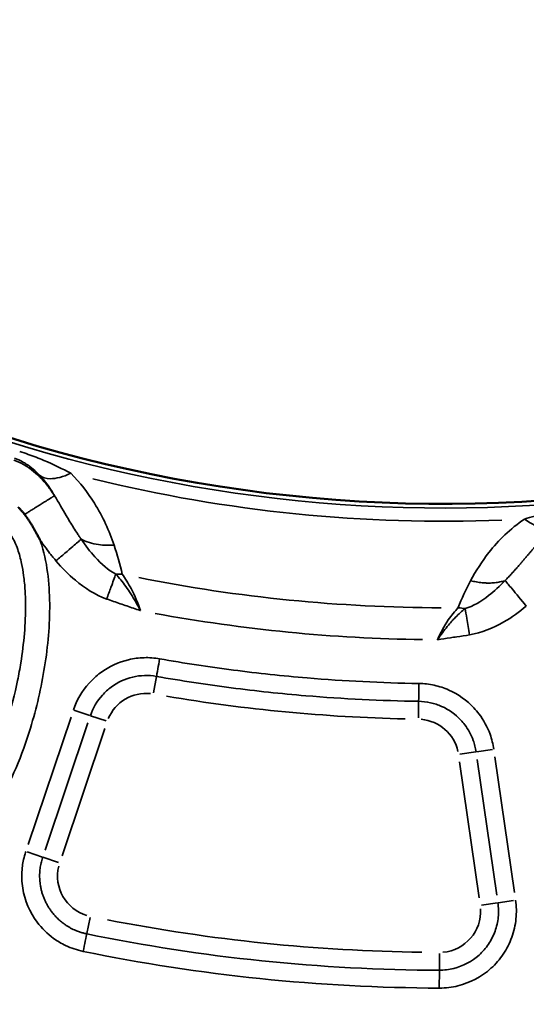
# Model space of a CAD drawing. Units: millimetres. Extents: x -4277 to 13250, y 7862 to 10744.
# Drawn here: x -1364 to -1196, y 8074 to 8401 of the extents above; entities that cross this region are included whole.
import ezdxf

# ---------------------------------------------------------------- set-up
doc = ezdxf.new("R2010")
doc.units = ezdxf.units.MM
doc.layers.add('MD_Visible', color=7, linetype='Continuous', lineweight=50)
doc.layers.add('MD_Visible Narrow', color=7, linetype='Continuous', lineweight=35)
doc.styles.get("Standard").update_dxf_attribs({"font": 'arial.ttf'})
doc.dimstyles.get("Standard").update_dxf_attribs({"dimtxt": 200, "dimasz": 100, "dimexe": 0.18, "dimexo": 0.0625, "dimgap": 50, "dimtad": 1, "dimdec": 0, "dimlfac": 0.1, "dimrnd": 5, "dimzin": 0, "dimdsep": 46, "dimtxsty": 'Standard', "dimcen": 0.09, "dimadec": 0, "dimazin": 0, "dimtfac": 1, "dimtdec": 0, "dimtofl": 0, "dimtmove": 0, "dimatfit": 3, "dimfxl": 50, "dimfxlon": 1, "dimtolj": 1, "dimtzin": 0, "dimarcsym": 0})

# ---------------------------------------------------------------- blocks, each defined once
blk = doc.blocks.new('CustomObjectsInViewport5_0')
at = {"layer": 'MD_Visible', "extrusion": (0, 0, -1)}
blk.add_arc((-5367, 4307.19), 739.75, 162.57315, 316.16751, dxfattribs=at)
at = {"layer": 'MD_Visible'}
blk.add_arc((5366.84, 4355.96), 482.99, 241.6781, 359.9295, dxfattribs=at)
for points, knots in [([(5227.97, 3869.47), (5227.73, 3869.79), (5227.48, 3870.1), (5227.23, 3870.4), (5227.15, 3870.5), (5227.06, 3870.6), (5226.98, 3870.69), (5226.71, 3871), (5226.44, 3871.3), (5226.15, 3871.59), (5226.12, 3871.63), (5226.08, 3871.66), (5226.05, 3871.69), (5226.03, 3871.71), (5226.02, 3871.73), (5226, 3871.75), (5225.97, 3871.78), (5225.94, 3871.81), (5225.91, 3871.84)], [0, 0, 0, 0, 0.1192256, 0.1192256, 0.1192256, 0.1573277, 0.1573277, 0.1573277, 0.2799216, 0.2799216, 0.2799216, 0.2940553, 0.2940553, 0.2940553, 0.3017116, 0.3017116, 0.3017116, 0.3141705, 0.3141705, 0.3141705, 0.3141705]), ([(5233.03, 3861.09), (5233.01, 3861.12), (5232.99, 3861.15), (5232.98, 3861.18), (5232.83, 3861.48), (5232.68, 3861.78), (5232.52, 3862.07), (5232.41, 3862.29), (5232.3, 3862.5), (5232.19, 3862.71), (5232.04, 3862.99), (5231.89, 3863.27), (5231.74, 3863.55), (5231.66, 3863.69), (5231.58, 3863.83), (5231.5, 3863.97), (5231.35, 3864.25), (5231.19, 3864.52), (5231.04, 3864.8), (5230.97, 3864.9), (5230.91, 3865.01), (5230.85, 3865.12), (5230.77, 3865.26), (5230.68, 3865.4), (5230.6, 3865.55), (5230.44, 3865.81), (5230.28, 3866.07), (5230.12, 3866.33), (5230.1, 3866.35), (5230.09, 3866.38), (5230.07, 3866.41), (5229.92, 3866.65), (5229.77, 3866.89), (5229.61, 3867.13), (5229.45, 3867.38), (5229.29, 3867.62), (5229.12, 3867.87), (5229.1, 3867.9), (5229.07, 3867.94), (5229.05, 3867.97), (5228.88, 3868.22), (5228.71, 3868.46), (5228.54, 3868.7), (5228.37, 3868.94), (5228.19, 3869.18), (5228.01, 3869.42), (5228, 3869.44), (5227.99, 3869.45), (5227.97, 3869.47)], [-0.0104496, -0.0104496, -0.0104496, -0.0104496, 0, 0, 0, 0.0999798, 0.0999798, 0.0999798, 0.17215, 0.17215, 0.17215, 0.2669888, 0.2669888, 0.2669888, 0.3150087, 0.3150087, 0.3150087, 0.4095087, 0.4095087, 0.4095087, 0.4463383, 0.4463383, 0.4463383, 0.4964954, 0.4964954, 0.4964954, 0.5875919, 0.5875919, 0.5875919, 0.5971614, 0.5971614, 0.5971614, 0.6821895, 0.6821895, 0.6821895, 0.7710996, 0.7710996, 0.7710996, 0.7834369, 0.7834369, 0.7834369, 0.8724715, 0.8724715, 0.8724715, 0.961506, 0.961506, 0.961506, 0.9679741, 0.9679741, 0.9679741, 0.9679741])]:
    blk.add_open_spline(points, degree=3, knots=knots, dxfattribs=at)
at = {"layer": 'MD_Visible Narrow'}
for p, q in [((5270.72, 3810.41), (5271.66, 3815.74)), ((5358.43, 3802.07), (5358.52, 3807.48)), ((5243.36, 3802.36), (5229.16, 3760.17)), ((5244.29, 3804.66), (5249.61, 3802.86)), ((5254.97, 3801.06), (5249.84, 3802.79)), ((5234.77, 3758.28), (5248.97, 3800.47)), ((5240.37, 3756.39), (5254.58, 3798.58)), ((5377.48, 3790.81), (5372.13, 3790.03)), ((5383, 3791.61), (5377.65, 3790.83)), ((5390.28, 3744.2), (5383.78, 3789.17)), ((5372.07, 3787.48), (5378.57, 3742.51)), ((5377.92, 3788.32), (5384.42, 3743.36)), ((5233.9, 3755.96), (5228.77, 3757.69)), ((5239.18, 3754.18), (5234.06, 3755.91)), ((5379.34, 3740.07), (5384.7, 3740.85)), ((5384.82, 3740.86), (5390, 3741.61)), ((5249.67, 3735.94), (5248.58, 3730.64)), ((5365.4, 3724.02), (5365.39, 3718.6))]:
    blk.add_line(p, q, dxfattribs=at)
at = {"layer": 'MD_Visible Narrow', "extrusion": (0, 0, -1)}
for centre, radius, start, end in [((-5367, 4307.19), 739.73, 170.25287, 308.48779), ((-5366.84, 4355.96), 484.37, 185.9579, 292.4288), ((-5367, 4307.19), 644.37, 182.36564, 293.76869), ((-5367, 4307.19), 639.13, 182.36564, 293.76869), ((-5366.84, 4355.96), 517.39, 270.0914, 281.2606), ((-5268.28, 3796.58), 13.63, 22.6775, 95.9237), ((-5358.22, 3788.03), 13.63, 94.9153, 167.7344), ((-5252.5, 3749.7), 13.63, 286.4568, 13.7582), ((-5365.44, 3738.06), 13.63, 176.6988, 265.2385), ((-5367, 4307.19), 582.76, 270.72987, 281.03426)]:
    blk.add_arc(centre, radius, start, end, dxfattribs=at)
at = {"layer": 'MD_Visible Narrow'}
for centre, radius, start, end in [((5366.84, 4355.96), 483.01, 247.5907, 354.0169), ((5367, 4307.19), 645.79, 246.23131, 357.63436), ((5367, 4307.19), 640.55, 246.23131, 357.63436), ((5366.84, 4355.96), 488.75, 256.2443, 272.2501), ((5366.84, 4355.96), 528, 259.563, 269.2371), ((5366.84, 4355.96), 554.37, 260.4632, 268.674)]:
    blk.add_arc(centre, radius, start, end, dxfattribs=at)
for centre, major_axis, ratio, start_param, end_param in [((5263.23, 3863.49), (19.56, 4.15), 0.674884, 4.317805, 4.416864), ((5371.49, 3852.73), (18.7, -7.09), 0.681661, 4.978206, 5.085773)]:
    blk.add_ellipse(centre, major_axis=major_axis, ratio=ratio, start_param=start_param, end_param=end_param, dxfattribs=at)
for points, knots in [([(5243.27, 3883.09), (5240.54, 3884.57), (5236.87, 3886.35), (5231, 3888.72), (5228.28, 3889.69), (5226.4, 3890.31)], [-2.009475, -2.009475, -2.009475, -2.009475, -0.861204, -0.574136, 0, 0, 0, 0]), ([(5237.87, 3875.65), (5237.46, 3876.3), (5237.03, 3876.96), (5236.34, 3877.93), (5236.1, 3878.26), (5235.71, 3878.76), (5235.57, 3878.94), (5234.81, 3879.91), (5234.14, 3880.69), (5233.01, 3881.86), (5232.61, 3882.25), (5231.41, 3883.35), (5230.54, 3884.08), (5229.46, 3884.83), (5229.38, 3884.89), (5228.76, 3885.31), (5228.18, 3885.67), (5226.61, 3886.54), (5225.57, 3887.03), (5224.45, 3887.43)], [0, 0, 0, 0, 0.164421, 0.164421, 0.245284, 0.245284, 0.290741, 0.290741, 0.485847, 0.485847, 0.581482, 0.581482, 0.761455, 0.761455, 0.776102, 0.776102, 0.872222, 0.872222, 1.017593, 1.017593, 1.017593, 1.017593]), ([(5224.68, 3888.07), (5225.59, 3887.73), (5226.91, 3887.12), (5229.75, 3885.41), (5231.56, 3883.87), (5232.95, 3882.42)], [0, 0, 0, 0, 0.574136, 0.861204, 2.009475, 2.009475, 2.009475, 2.009475]), ([(5243.27, 3883.09), (5240.76, 3881.89), (5236.63, 3880.81), (5233.83, 3881.7), (5232.95, 3882.42)], [0, 0, 0, 0, 0.4962672, 0.8684677, 0.8684677, 0.8684677, 0.8684677]), ([(5232.95, 3882.42), (5234.71, 3880.58), (5236.36, 3878.3), (5237.77, 3875.82), (5237.87, 3875.65)], [0, 0, 0, 0, 1.458603, 1.563931, 1.563931, 1.563931, 1.563931]), ([(5257.6, 3859.32), (5255.99, 3864), (5252.35, 3872.17), (5246.42, 3879.98), (5243.27, 3883.09)], [-3.403407, -3.403407, -3.403407, -3.403407, -1.458603, 0, 0, 0, 0]), ([(5219.48, 3875.04), (5217.78, 3875.43), (5214.24, 3875.62), (5209.14, 3874.2), (5204.59, 3871.56), (5199.3, 3866.97), (5193.91, 3860.06), (5187.02, 3847.9), (5182.01, 3834.82), (5178.83, 3823.04), (5177.56, 3817.06), (5176.92, 3813.63), (5175.47, 3805.04), (5174.6, 3795.46), (5174.96, 3784.99), (5175.46, 3779.77), (5176.36, 3774.61), (5177.91, 3769), (5179.83, 3764.73), (5181.79, 3761.84), (5183.24, 3760.02), (5186.17, 3757.18), (5191.51, 3754.51), (5198.68, 3754.56), (5205.15, 3757.44), (5209.2, 3760.8), (5211.62, 3763.3), (5213.17, 3765.04), (5215.72, 3768.22), (5220.22, 3775.02), (5225.38, 3785.46), (5230.89, 3800.81), (5235.08, 3818.93), (5236.66, 3836.39), (5235.83, 3850.33), (5234.35, 3857.4), (5233.1, 3860.89), (5233.03, 3861.09)], [-3.141591, -3.141591, -3.141591, -3.141591, -3.029393, -2.917193, -2.804993, -2.692794, -2.468394, -2.243995, -1.795196, -1.570796, -1.458597, -1.402497, -1.346397, -0.897598, -0.785398, -0.673198, -0.560999, -0.448799, -0.299199, -0.261799, -0.224399, -0.1496, 0, 0.1496, 0.299199, 0.448799, 0.486199, 0.523599, 0.598399, 0.747998, 1.047198, 1.346397, 1.795196, 2.243995, 2.468394, 2.692794, 2.706516, 2.706516, 2.706516, 2.706516]), ([(5227.97, 3869.47), (5228.15, 3869.58), (5228.32, 3869.69), (5228.68, 3869.91), (5228.86, 3870.02), (5229.22, 3870.25), (5229.4, 3870.36), (5229.77, 3870.59), (5229.96, 3870.71), (5230.33, 3870.94), (5230.52, 3871.06), (5230.9, 3871.3), (5231.08, 3871.42), (5231.46, 3871.65), (5231.65, 3871.77), (5232.03, 3872), (5232.22, 3872.12), (5232.59, 3872.35), (5232.77, 3872.47), (5233.13, 3872.7), (5233.31, 3872.81), (5233.63, 3873), (5233.76, 3873.09), (5234.06, 3873.28), (5234.22, 3873.38), (5234.54, 3873.58), (5234.7, 3873.67), (5235, 3873.86), (5235.15, 3873.95), (5235.43, 3874.13), (5235.57, 3874.22), (5235.83, 3874.38), (5235.95, 3874.46), (5236.19, 3874.61), (5236.31, 3874.68), (5236.53, 3874.81), (5236.63, 3874.88), (5236.82, 3875), (5236.91, 3875.06), (5237.08, 3875.16), (5237.16, 3875.21), (5237.3, 3875.3), (5237.36, 3875.34), (5237.48, 3875.41), (5237.53, 3875.44), (5237.62, 3875.5), (5237.67, 3875.53), (5237.74, 3875.57), (5237.76, 3875.59), (5237.81, 3875.62), (5237.83, 3875.63), (5237.86, 3875.64), (5237.86, 3875.65), (5237.87, 3875.65)], [0.026745, 0.026745, 0.026745, 0.026745, 0.08313, 0.08313, 0.13979, 0.13979, 0.196824, 0.196824, 0.254682, 0.254682, 0.312992, 0.312992, 0.371853, 0.371853, 0.431256, 0.431256, 0.491363, 0.491363, 0.551708, 0.551708, 0.612116, 0.612116, 0.659683, 0.659683, 0.718996, 0.718996, 0.778752, 0.778752, 0.838731, 0.838731, 0.898869, 0.898869, 0.958369, 0.958369, 1.018825, 1.018825, 1.079281, 1.079281, 1.139171, 1.139171, 1.198625, 1.198625, 1.257592, 1.257592, 1.316067, 1.316067, 1.373874, 1.373874, 1.431356, 1.431356, 1.48846, 1.48846, 1.527184, 1.527184, 1.527184, 1.527184]), ([(5246.72, 3861.23), (5246.62, 3861.38), (5246.41, 3861.69), (5245.99, 3862.31), (5245.25, 3863.42), (5243.8, 3865.7), (5241.34, 3869.77), (5239.24, 3873.39), (5237.87, 3875.65)], [-1.860253, -1.860253, -1.860253, -1.860253, -1.793815, -1.727378, -1.594502, -1.328752, -0.797251, -0.000035, -0.000035, -0.000035, -0.000035]), ([(5411.38, 3871.63), (5409.44, 3871.41), (5405.65, 3870.86), (5399.64, 3869.66), (5395.8, 3868.63), (5393.61, 3867.94)], [-1.992956, -1.992956, -1.992956, -1.992956, -1.42354, -0.854124, 0, 0, 0, 0]), ([(5217.67, 3867.25), (5218.36, 3867.09), (5219.04, 3866.83), (5219.8, 3866.39), (5219.9, 3866.33), (5220.53, 3865.93), (5221.06, 3865.51), (5221.77, 3864.8), (5221.98, 3864.59), (5222.88, 3863.55), (5223.53, 3862.59), (5224.33, 3861.1), (5224.54, 3860.69), (5225.08, 3859.5), (5225.4, 3858.7), (5226.2, 3856.4), (5226.62, 3854.83), (5227.24, 3851.92), (5227.47, 3850.59), (5227.88, 3847.6), (5228.04, 3845.92), (5228.23, 3842.76), (5228.28, 3841.28), (5228.32, 3836.56), (5228.17, 3833.27), (5227.63, 3826.75), (5227.23, 3823.52), (5226.41, 3818.35), (5226.06, 3816.43), (5224.75, 3809.96), (5223.61, 3805.45), (5222.04, 3800.35), (5221.83, 3799.69), (5220.48, 3795.51), (5219.2, 3792.05), (5217.24, 3787.44), (5216.69, 3786.2), (5214.86, 3782.31), (5213.49, 3779.71), (5211.26, 3776.01), (5210.48, 3774.8), (5209.31, 3773.13), (5208.94, 3772.62), (5208.38, 3771.87), (5208.17, 3771.61), (5207.56, 3770.82), (5207.14, 3770.32), (5206.57, 3769.65), (5206.42, 3769.48), (5206.1, 3769.12), (5205.93, 3768.93), (5205.44, 3768.41), (5205.11, 3768.07), (5204.71, 3767.67), (5204.63, 3767.59), (5204.27, 3767.25), (5203.99, 3766.98), (5203.42, 3766.48), (5203.14, 3766.23), (5202.16, 3765.43), (5201.45, 3764.93), (5200.34, 3764.24), (5199.93, 3764.01), (5198.61, 3763.35), (5197.71, 3763.03), (5196.7, 3762.81), (5196.53, 3762.78), (5195.33, 3762.59), (5194.36, 3762.62), (5193.44, 3762.84), (5193.43, 3762.84), (5193.43, 3762.84), (5192.51, 3763.05), (5191.62, 3763.45), (5190.66, 3764.13), (5190.56, 3764.2), (5190.42, 3764.31), (5190.39, 3764.33), (5190.29, 3764.41), (5190.22, 3764.47), (5189.94, 3764.7), (5189.74, 3764.89), (5189.34, 3765.28), (5189.15, 3765.48), (5188.94, 3765.71), (5188.93, 3765.72), (5188.92, 3765.74), (5188.74, 3765.94), (5188.57, 3766.16), (5188.34, 3766.46), (5188.29, 3766.52), (5188.02, 3766.89), (5187.8, 3767.21), (5187.51, 3767.69), (5187.42, 3767.83), (5186.99, 3768.55), (5186.67, 3769.17), (5186.02, 3770.59), (5185.7, 3771.39), (5185.18, 3772.9), (5184.96, 3773.59), (5184.57, 3774.97), (5184.4, 3775.67), (5184, 3777.45), (5183.79, 3778.56), (5183.56, 3780.07), (5183.5, 3780.46), (5183.24, 3782.38), (5183.09, 3783.94), (5182.89, 3787.09), (5182.83, 3788.69), (5182.81, 3791.1), (5182.81, 3791.9), (5182.88, 3796.16), (5183.11, 3799.64), (5183.65, 3804.66), (5183.85, 3806.2), (5184.17, 3808.43), (5184.27, 3809.11), (5184.51, 3810.61), (5184.65, 3811.42), (5185.23, 3814.67), (5185.73, 3817.1), (5187.03, 3822.73), (5187.89, 3825.92), (5189.06, 3829.74), (5189.27, 3830.41), (5190.55, 3834.37), (5191.75, 3837.63), (5194, 3843.01), (5194.98, 3845.17), (5196.71, 3848.61), (5197.4, 3849.92), (5198.97, 3852.67), (5199.85, 3854.1), (5202.21, 3857.63), (5203.76, 3859.65), (5205.7, 3861.72), (5206.01, 3862.04), (5206.95, 3862.98), (5207.6, 3863.56), (5208.61, 3864.39), (5208.97, 3864.66), (5210.35, 3865.65), (5211.36, 3866.22), (5212.62, 3866.76), (5212.91, 3866.86), (5213.86, 3867.18), (5214.51, 3867.32), (5216.03, 3867.49), (5216.86, 3867.44), (5217.67, 3867.25)], [3.141593, 3.141593, 3.141593, 3.141593, 3.238754, 3.238754, 3.253792, 3.253792, 3.333228, 3.333228, 3.365992, 3.365992, 3.478192, 3.478192, 3.51841, 3.51841, 3.590392, 3.590392, 3.715396, 3.715396, 3.814791, 3.814791, 3.93522, 3.93522, 4.039191, 4.039191, 4.265447, 4.265447, 4.48799, 4.48799, 4.621225, 4.621225, 4.936788, 4.936788, 4.984339, 4.984339, 5.235988, 5.235988, 5.329642, 5.329642, 5.535187, 5.535187, 5.63911, 5.63911, 5.684787, 5.684787, 5.709641, 5.709641, 5.759587, 5.759587, 5.777546, 5.777546, 5.796986, 5.796986, 5.834386, 5.834386, 5.843042, 5.843042, 5.87496, 5.87496, 5.906438, 5.906438, 5.983986, 5.983986, 6.030009, 6.030009, 6.133586, 6.133586, 6.154257, 6.154257, 6.283185, 6.283185, 6.283319, 6.283319, 6.283319, 6.412376, 6.412376, 6.42819, 6.42819, 6.432785, 6.432785, 6.443899, 6.443899, 6.475048, 6.475048, 6.505947, 6.505947, 6.507585, 6.507585, 6.507585, 6.536703, 6.536703, 6.544985, 6.544985, 6.582385, 6.582385, 6.598143, 6.598143, 6.660234, 6.660234, 6.731984, 6.731984, 6.789173, 6.789173, 6.844184, 6.844184, 6.927622, 6.927622, 6.956384, 6.956384, 7.068583, 7.068583, 7.180783, 7.180783, 7.236927, 7.236927, 7.476336, 7.476336, 7.582468, 7.582468, 7.629582, 7.629582, 7.685682, 7.685682, 7.853982, 7.853982, 8.078381, 8.078381, 8.125726, 8.125726, 8.362747, 8.362747, 8.52718, 8.52718, 8.631222, 8.631222, 8.75158, 8.75158, 8.940444, 8.940444, 8.975979, 8.975979, 9.047976, 9.047976, 9.088179, 9.088179, 9.200378, 9.200378, 9.23314, 9.23314, 9.312578, 9.312578, 9.424775, 9.424775, 9.424775, 9.424775]), ([(5393.61, 3867.94), (5391.2, 3866.33), (5386.87, 3862.79), (5380.77, 3855.94), (5377.45, 3850.72), (5375.73, 3847.52)], [-3.358037, -3.358037, -3.358037, -3.358037, -2.398598, -1.439159, 0, 0, 0, 0]), ([(5403.76, 3865.33), (5402.74, 3864.78), (5399.77, 3864.42), (5395.87, 3866.28), (5393.61, 3867.94)], [0, 0, 0, 0, 0.3740515, 0.8727869, 0.8727869, 0.8727869, 0.8727869]), ([(5233.03, 3861.09), (5233.69, 3860.13), (5234.89, 3858.46), (5236.4, 3856.48), (5237.38, 3855.28), (5237.94, 3854.6), (5238.23, 3854.26), (5238.37, 3854.09)], [0.9791256, 0.9791256, 0.9791256, 0.9791256, 1.328752, 1.5945024, 1.7273776, 1.7938152, 1.8602528, 1.8602528, 1.8602528, 1.8602528]), ([(5246.72, 3861.23), (5246.12, 3860.71), (5245.16, 3859.89), (5243.97, 3858.88), (5243.18, 3858.2), (5242.28, 3857.43), (5241.33, 3856.62), (5240.38, 3855.81), (5239.38, 3854.95), (5238.37, 3854.09)], [0, 0, 0, 0, 0.495743, 0.495743, 0.495743, 0.826447, 0.826447, 0.826447, 1.156831, 1.156831, 1.156831, 1.156831]), ([(5258.19, 3849.71), (5255.72, 3851.02), (5251.69, 3854.51), (5248.18, 3859.12), (5246.72, 3861.23)], [0, 0, 0, 0, 1.214412, 2.125221, 2.125221, 2.125221, 2.125221]), ([(5246.72, 3861.23), (5248.38, 3860.35), (5251.83, 3859.3), (5255.84, 3859.19), (5257.6, 3859.32)], [0.5015386, 0.5015386, 0.5015386, 0.5015386, 0.8682949, 1.1433622, 1.1433622, 1.1433622, 1.1433622]), ([(5398.07, 3859.93), (5397.86, 3859.69), (5397.65, 3859.44), (5397.44, 3859.2), (5397.22, 3858.96), (5397.01, 3858.71), (5396.8, 3858.47), (5396.58, 3858.22), (5396.37, 3857.97), (5396.15, 3857.72), (5396.12, 3857.68), (5396.08, 3857.64), (5396.05, 3857.6), (5395.82, 3857.34), (5395.6, 3857.08), (5395.38, 3856.83), (5395.16, 3856.56), (5394.93, 3856.3), (5394.71, 3856.04), (5394.48, 3855.77), (5394.25, 3855.5), (5394.02, 3855.23), (5393.79, 3854.95), (5393.55, 3854.68), (5393.32, 3854.4), (5393.07, 3854.12), (5392.83, 3853.84), (5392.59, 3853.56), (5392.35, 3853.27), (5392.1, 3852.99), (5391.85, 3852.7), (5391.81, 3852.65), (5391.76, 3852.6), (5391.72, 3852.54), (5391.4, 3852.18), (5391.09, 3851.82), (5390.78, 3851.47), (5390.45, 3851.1), (5390.12, 3850.73), (5389.79, 3850.37), (5389.46, 3849.99), (5389.12, 3849.63), (5388.79, 3849.26), (5388.44, 3848.89), (5388.1, 3848.52), (5387.75, 3848.16), (5387.61, 3848.02), (5387.47, 3847.87), (5387.33, 3847.73), (5387.28, 3847.67), (5387.23, 3847.62), (5387.18, 3847.57)], [-1.806805, -1.806805, -1.806805, -1.806805, -1.710448, -1.710448, -1.710448, -1.611957, -1.611957, -1.611957, -1.510357, -1.510357, -1.510357, -1.493545, -1.493545, -1.493545, -1.38711, -1.38711, -1.38711, -1.27731, -1.27731, -1.27731, -1.164024, -1.164024, -1.164024, -1.04543, -1.04543, -1.04543, -0.923688, -0.923688, -0.923688, -0.79773, -0.79773, -0.79773, -0.774345, -0.774345, -0.774345, -0.613945, -0.613945, -0.613945, -0.446025, -0.446025, -0.446025, -0.274014, -0.274014, -0.274014, -0.097288, -0.097288, -0.097288, -0.025692, -0.025692, -0.025692, 0, 0, 0, 0]), ([(5238.37, 3854.09), (5240.35, 3851.78), (5245.3, 3846.7), (5251.37, 3842.84), (5255.17, 3841.45)], [-2.125221, -2.125221, -2.125221, -2.125221, -1.214412, 0, 0, 0, 0]), ([(5255.17, 3841.45), (5255.65, 3842.77), (5256.79, 3845.87), (5257.75, 3848.51), (5258.19, 3849.71)], [0, 0, 0, 0, 0.3529344, 0.8235136, 0.8235136, 0.8235136, 0.8235136]), ([(5266.33, 3837.62), (5266.32, 3837.63), (5266.32, 3837.64), (5265.32, 3839.59), (5263.75, 3842.38), (5260.99, 3846.42), (5259.3, 3848.5), (5258.19, 3849.71)], [-1.179897, -1.179897, -1.179897, -1.179897, -1.177171, -1.177171, -0.706303, -0.470868, 0, 0, 0, 0]), ([(5266.33, 3837.62), (5265.55, 3840.09), (5263.69, 3844.46), (5261.31, 3848.23), (5260.32, 3849.65)], [-2.867717, -2.867717, -2.867717, -2.867717, -1.229022, 0, 0, 0, 0]), ([(5387.18, 3847.57), (5385.39, 3845.73), (5381.15, 3841.78), (5376.58, 3839.08), (5373.92, 3838.26)], [-2.133216, -2.133216, -2.133216, -2.133216, -1.218981, 0, 0, 0, 0]), ([(5375.73, 3847.52), (5376.05, 3847.44), (5376.37, 3847.37), (5376.69, 3847.3), (5377.01, 3847.23), (5377.33, 3847.16), (5377.65, 3847.11), (5377.98, 3847.05), (5378.3, 3847), (5378.62, 3846.95), (5378.95, 3846.91), (5379.27, 3846.87), (5379.6, 3846.84), (5379.92, 3846.81), (5380.25, 3846.79), (5380.57, 3846.77), (5380.7, 3846.76), (5380.83, 3846.76), (5380.96, 3846.75), (5381.15, 3846.75), (5381.33, 3846.74), (5381.52, 3846.74), (5381.63, 3846.74), (5381.74, 3846.74), (5381.85, 3846.74), (5382.17, 3846.74), (5382.48, 3846.75), (5382.78, 3846.77), (5383.09, 3846.78), (5383.39, 3846.81), (5383.69, 3846.84), (5384.01, 3846.87), (5384.31, 3846.91), (5384.62, 3846.96), (5384.9, 3847), (5385.18, 3847.05), (5385.46, 3847.11), (5385.73, 3847.17), (5386, 3847.23), (5386.27, 3847.3), (5386.53, 3847.37), (5386.78, 3847.44), (5387.03, 3847.52), (5387.08, 3847.54), (5387.13, 3847.55), (5387.18, 3847.57)], [0, 0, 0, 0, 0.0516846, 0.0516846, 0.0516846, 0.1037728, 0.1037728, 0.1037728, 0.1562179, 0.1562179, 0.1562179, 0.209044, 0.209044, 0.209044, 0.2619741, 0.2619741, 0.2619741, 0.2834922, 0.2834922, 0.2834922, 0.3148825, 0.3148825, 0.3148825, 0.3334238, 0.3334238, 0.3334238, 0.3863532, 0.3863532, 0.3863532, 0.4392789, 0.4392789, 0.4392789, 0.4945497, 0.4945497, 0.4945497, 0.5468659, 0.5468659, 0.5468659, 0.5988312, 0.5988312, 0.5988312, 0.6502546, 0.6502546, 0.6502546, 0.6603622, 0.6603622, 0.6603622, 0.6603622]), ([(5394.19, 3839.12), (5392.51, 3841.15), (5389.56, 3844.7), (5387.69, 3846.96), (5387.18, 3847.57)], [0, 0, 0, 0, 0.661047, 1.156832, 1.156832, 1.156832, 1.156832]), ([(5255.17, 3841.45), (5256.64, 3840.91), (5258.87, 3840.14), (5262.59, 3838.89), (5264.82, 3838.14), (5266.31, 3837.62), (5266.32, 3837.62), (5266.33, 3837.62)], [0, 0, 0, 0, 0.470868, 0.706303, 1.177171, 1.177171, 1.179897, 1.179897, 1.179897, 1.179897]), ([(5371.62, 3838.59), (5370.53, 3837.4), (5367.87, 3834.17), (5365.71, 3830.24), (5364.77, 3827.96)], [-1.001734, -1.001734, -1.001734, -1.001734, 0.212124, 1.830603, 1.830603, 1.830603, 1.830603]), ([(5373.92, 3838.26), (5372.89, 3837.44), (5371.83, 3836.49), (5370.59, 3835.24), (5370.43, 3835.08), (5370.06, 3834.69), (5369.84, 3834.46), (5369.22, 3833.78), (5368.82, 3833.32), (5367.32, 3831.55), (5366.24, 3830.1), (5365.06, 3828.4), (5364.92, 3828.2), (5364.78, 3827.99), (5364.77, 3827.97), (5364.77, 3827.96)], [-1.07131, -1.07131, -1.07131, -1.07131, -0.697979, -0.697979, -0.642786, -0.642786, -0.567575, -0.567575, -0.428524, -0.428524, -0.050241, -0.050241, 0, 0, 0.002685, 0.002685, 0.002685, 0.002685]), ([(5375.38, 3829.58), (5375.07, 3831.44), (5374.53, 3834.68), (5374.08, 3837.32), (5373.92, 3838.26)], [0, 0, 0, 0, 0.4705792, 0.8235136, 0.8235136, 0.8235136, 0.8235136]), ([(5375.38, 3829.58), (5379.39, 3830.26), (5386.08, 3832.99), (5391.85, 3837.17), (5394.19, 3839.12)], [0, 0, 0, 0, 1.218981, 2.133216, 2.133216, 2.133216, 2.133216]), ([(5364.77, 3827.96), (5364.78, 3827.97), (5364.78, 3827.97), (5366.2, 3828.2), (5368.32, 3828.52), (5371.86, 3829.03), (5373.98, 3829.34), (5375.38, 3829.58)], [-0.002685, -0.002685, -0.002685, -0.002685, 0, 0, 0.428524, 0.642786, 1.07131, 1.07131, 1.07131, 1.07131]), ([(5272.7, 3821.65), (5271.01, 3821.95), (5267.54, 3822.2), (5260.68, 3821.3), (5254.31, 3818.35), (5247.9, 3812.51), (5245.25, 3807.97), (5244.15, 3804.7)], [0, 0, 0, 0, 0.513296, 1.026593, 2.053186, 2.566482, 3.593075, 3.593075, 3.593075, 3.593075]), ([(5272.7, 3821.65), (5272.49, 3820.47), (5272, 3817.7), (5271.72, 3816.09), (5271.67, 3815.82)], [0, 0, 0, 0, 0.601435, 1.403348, 1.403348, 1.403348, 1.403348]), ([(5358.61, 3813.48), (5346.23, 3813.67), (5325.67, 3814.69), (5297.13, 3817.73), (5280.82, 3820.22), (5272.7, 3821.65)], [87.808782, 87.808782, 87.808782, 87.808782, 91.498906, 93.958988, 96.41907, 96.41907, 96.41907, 96.41907]), ([(5249.76, 3802.81), (5250.61, 3805.32), (5252.64, 3808.8), (5257.56, 3813.29), (5262.45, 3815.56), (5267.71, 3816.25), (5270.38, 3816.05), (5271.67, 3815.82)], [-3.593075, -3.593075, -3.593075, -3.593075, -2.566482, -2.053186, -1.026593, -0.513296, 0, 0, 0, 0]), ([(5271.67, 3815.82), (5279.89, 3814.38), (5296.37, 3811.86), (5325.22, 3808.79), (5346.01, 3807.76), (5358.52, 3807.57)], [-96.41907, -96.41907, -96.41907, -96.41907, -93.958988, -91.498906, -87.808782, -87.808782, -87.808782, -87.808782]), ([(5358.52, 3807.57), (5358.52, 3807.83), (5358.54, 3808.77), (5358.56, 3810.09), (5358.57, 3811.07), (5358.59, 3812.28), (5358.61, 3813.48)], [0, 0, 0, 0, 0.802106, 0.802106, 0.802106, 1.403348, 1.403348, 1.403348, 1.403348]), ([(5383.42, 3791.67), (5383.3, 3792.52), (5382.96, 3794.21), (5381.73, 3798.29), (5379.64, 3802.13), (5375.24, 3807.36), (5370.23, 3810.93), (5363.73, 3813.05), (5360.31, 3813.46), (5358.61, 3813.48)], [12.323078, 12.323078, 12.323078, 12.323078, 12.578605, 12.834133, 13.600716, 13.856244, 14.878354, 15.38941, 15.900465, 15.900465, 15.900465, 15.900465]), ([(5358.52, 3807.57), (5359.83, 3807.55), (5362.45, 3807.24), (5367.44, 3805.61), (5371.29, 3802.87), (5374.66, 3798.85), (5376.27, 3795.9), (5377.21, 3792.77), (5377.47, 3791.47), (5377.56, 3790.82)], [-15.900465, -15.900465, -15.900465, -15.900465, -15.38941, -14.878354, -13.856244, -13.600716, -12.834133, -12.578605, -12.323078, -12.323078, -12.323078, -12.323078]), ([(5228.37, 3757.82), (5228.21, 3757.34), (5227.61, 3755.38), (5226.9, 3751.3), (5227.18, 3743.57), (5230.69, 3735.28), (5236.61, 3729.48), (5241.95, 3726.32), (5245.36, 3725.17), (5247.38, 3724.76)], [0, 0, 0, 0, 0.152982, 0.61193, 1.223859, 2.447719, 3.212631, 3.671578, 4.283508, 4.283508, 4.283508, 4.283508]), ([(5248.57, 3730.56), (5248.15, 3730.64), (5247.74, 3730.74), (5246.91, 3730.97), (5246.51, 3731.09), (5245.7, 3731.37), (5245.3, 3731.52), (5244.64, 3731.8), (5244.37, 3731.92), (5243.8, 3732.19), (5243.51, 3732.34), (5242.93, 3732.65), (5242.65, 3732.82), (5242.09, 3733.16), (5241.81, 3733.33), (5241.37, 3733.63), (5241.21, 3733.74), (5240.65, 3734.15), (5240.26, 3734.45), (5239.53, 3735.07), (5239.18, 3735.39), (5238.51, 3736.05), (5238.18, 3736.39), (5237.56, 3737.09), (5237.26, 3737.45), (5236.93, 3737.88), (5236.89, 3737.93), (5236.62, 3738.3), (5236.39, 3738.62), (5235.96, 3739.27), (5235.76, 3739.61), (5235.37, 3740.28), (5235.19, 3740.62), (5234.84, 3741.32), (5234.67, 3741.67), (5234.37, 3742.4), (5234.22, 3742.77), (5233.96, 3743.51), (5233.84, 3743.88), (5233.62, 3744.64), (5233.52, 3745.03), (5233.34, 3745.81), (5233.26, 3746.21), (5233.1, 3747.2), (5233.04, 3747.81), (5232.96, 3748.99), (5232.95, 3749.58), (5232.97, 3750.55), (5232.99, 3750.93), (5233.05, 3751.62), (5233.08, 3751.92), (5233.16, 3752.53), (5233.2, 3752.83), (5233.31, 3753.43), (5233.37, 3753.73), (5233.5, 3754.29), (5233.56, 3754.55), (5233.72, 3755.12), (5233.81, 3755.42), (5233.93, 3755.8), (5233.95, 3755.87), (5233.98, 3755.93)], [-4.283508, -4.283508, -4.283508, -4.283508, -4.118552, -4.118552, -3.952348, -3.952348, -3.786163, -3.786163, -3.671578, -3.671578, -3.544123, -3.544123, -3.416703, -3.416703, -3.289279, -3.289279, -3.212631, -3.212631, -3.021403, -3.021403, -2.838682, -2.838682, -2.655774, -2.655774, -2.472983, -2.472983, -2.447719, -2.447719, -2.294736, -2.294736, -2.143762, -2.143762, -1.992818, -1.992818, -1.84189, -1.84189, -1.687382, -1.687382, -1.536412, -1.536412, -1.380136, -1.380136, -1.223859, -1.223859, -0.988264, -0.988264, -0.761176, -0.761176, -0.61193, -0.61193, -0.493676, -0.493676, -0.375435, -0.375435, -0.257136, -0.257136, -0.152982, -0.152982, -0.028638, -0.028638, 0, 0, 0, 0]), ([(5365.37, 3712.6), (5366.41, 3712.6), (5368.48, 3712.72), (5374.66, 3713.85), (5380.33, 3716.86), (5384.73, 3721.35), (5386.62, 3723.82), (5388.21, 3726.54), (5389.86, 3730.37), (5391.02, 3735.47), (5390.93, 3739.65), (5390.64, 3741.7)], [11.551265, 11.551265, 11.551265, 11.551265, 11.861922, 12.172579, 13.415208, 13.725865, 14.036522, 14.347179, 14.657836, 15.279151, 15.900465, 15.900465, 15.900465, 15.900465]), ([(5384.78, 3740.86), (5385.01, 3739.28), (5385.08, 3736.07), (5384.19, 3732.16), (5382.92, 3729.22), (5381.7, 3727.13), (5380.25, 3725.23), (5376.87, 3721.79), (5372.52, 3719.48), (5367.77, 3718.61), (5366.19, 3718.52), (5365.39, 3718.52)], [-15.900465, -15.900465, -15.900465, -15.900465, -15.279151, -14.657836, -14.347179, -14.036522, -13.725865, -13.415208, -12.172579, -11.861922, -11.551265, -11.551265, -11.551265, -11.551265]), ([(5247.38, 3724.76), (5247.62, 3725.94), (5248.18, 3728.69), (5248.51, 3730.29), (5248.57, 3730.56)], [0, 0, 0, 0, 0.601435, 1.403348, 1.403348, 1.403348, 1.403348]), ([(5365.39, 3718.52), (5365.38, 3718.32), (5365.38, 3716.99), (5365.37, 3714.21), (5365.37, 3712.6)], [0, 0, 0, 0, 0.601435, 1.403348, 1.403348, 1.403348, 1.403348])]:
    blk.add_open_spline(points, degree=3, knots=knots, dxfattribs=at)
for points in [[(5260.32, 3849.65), (5259.6, 3852.87), (5258.71, 3856.1), (5257.6, 3859.32)], [(5375.73, 3847.52), (5374.15, 3844.59), (5372.8, 3841.6), (5371.62, 3838.59)], [(5365.39, 3718.52), (5326.05, 3718.63), (5286.73, 3722.72), (5248.57, 3730.56)], [(5247.38, 3724.76), (5285.92, 3716.84), (5325.64, 3712.71), (5365.37, 3712.6)]]:
    blk.add_open_spline(points, degree=3, dxfattribs=at)
blk = doc.blocks.new('*D4')
at = {"color": 0, "lineweight": -2, "transparency": 16777216}
for p, q in [((-3921.32, 10410.53), (-3921.32, 10460.71)), ((-3821.32, 10460.53), (475.36, 10460.53)), ((575.36, 10410.53), (575.36, 10460.71))]:
    blk.add_line(p, q, dxfattribs=at)
at = {"color": 0, "transparency": 16777216}
for points in [[(-3821.32, 10477.19), (-3821.32, 10443.86), (-3921.32, 10460.53)], [(475.36, 10477.19), (475.36, 10443.86), (575.36, 10460.53)]]:
    blk.add_solid(points, dxfattribs=at)
at = {"layer": 'Defpoints', "color": 0, "transparency": 16777216}
for p in [(575.36, 10460.53), (575.36, 8525.79), (-3921.32, 8304.55)]:
    blk.add_point(p, dxfattribs=at)
at = {"color": 0, "transparency": 16777216, "insert": (-1672.98, 10612.64), "char_height": 200, "attachment_point": 5}
blk.add_mtext('\\A1;450', dxfattribs=at)

msp = doc.modelspace()

# ---------------------------------------------------------------- block references
msp.add_blockref('CustomObjectsInViewport5_0', (-6590.68, 4367.21))

# ---------------------------------------------------------------- dimensions: what is measured, and where the dimension line sits
dim = msp.add_linear_dim(base=(575.36, 10460.53), p1=(-3921.32, 8304.55), p2=(575.36, 8525.79), dimstyle='Standard', override={"dimscale": 1, "dimlfac": 0.1})
dim.commit()
dim.dimension.update_dxf_attribs({"geometry": '*D4', "text_midpoint": (-1672.98, 10612.64)})

doc.saveas('drawing.dxf')
